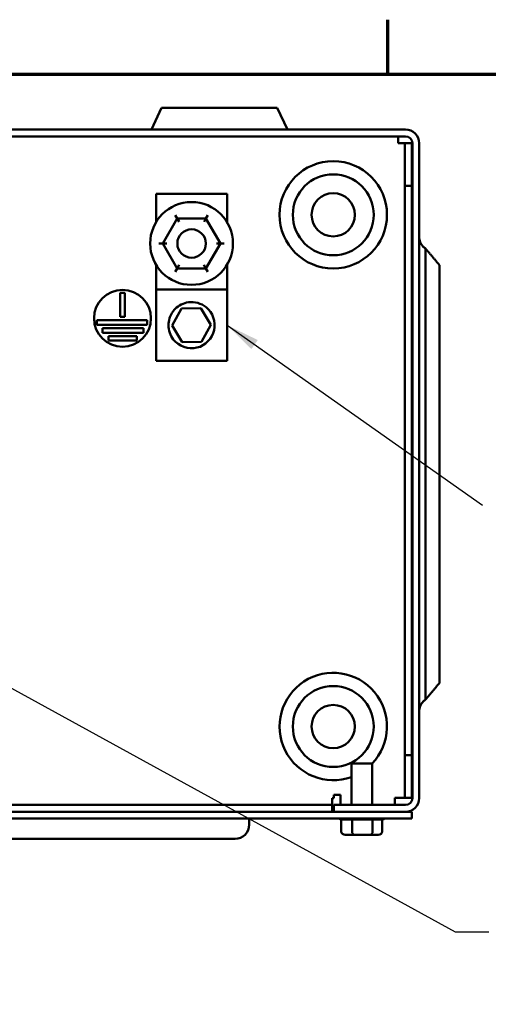
# Model space of a CAD drawing. Units: inches. Extents: x 0.05 to 2.15, y 0.02 to 1.67.
# Drawn here: x 0.44 to 0.58, y 1.38 to 1.67 of the extents above; entities that cross this region are included whole.
import ezdxf

# ---------------------------------------------------------------- set-up
doc = ezdxf.new("R2010")
doc.units = ezdxf.units.IN
doc.header["$LTSCALE"] = 0.1
doc.header["$MEASUREMENT"] = 0
doc.layers.get('0').update_dxf_attribs({"lineweight": 25})
for name, color, linetype, lineweight in [('Border (ANSI)', 7, 'Continuous', 70), ('Symbol (ANSI)', 7, 'Continuous', 25), ('Visible (ANSI)', 7, 'Continuous', 50)]:
    doc.layers.add(name, color=color, linetype=linetype, lineweight=lineweight)
doc.styles.add('Note Text (ANSI)', font='tahoma.ttf')
doc.dimstyles.new('Default (ANSI)$7', dxfattribs={"dimscale": 0.1, "dimtxt": 0.1200000047683716, "dimasz": 0.0984251946210861, "dimexe": 0.125, "dimexo": 0.0625, "dimgap": 0.031496062992126, "dimtad": 0, "dimtih": 1, "dimtoh": 1, "dimrnd": 1e-08, "dimzin": 0, "dimdsep": 46, "dimtxsty": 'Note Text (ANSI)', "dimcen": 0.09, "dimdle": 0.3937007874015748, "dimclrd": 256, "dimclre": 256, "dimclrt": 256, "dimadec": 0, "dimazin": 1, "dimtfac": 1, "dimtofl": 0, "dimtmove": 0, "dimatfit": 3, "dimfxl": 1, "dimtolj": 1, "dimtzin": 4, "dimlwd": -1, "dimlwe": -1, "dimarcsym": 0})

# ---------------------------------------------------------------- blocks, each defined once
blk = doc.blocks.new('Borders Default Border')
at = {"layer": 'Border (ANSI)'}
blk.add_line((5.500000105129451, 16.49999993992603), (5.500000105129451, 16.65999945693128), dxfattribs=at)
at = {"layer": 'Border (ANSI)', "flags": 128}
blk.add_lwpolyline([(0.74999998873613, 0.4999999924907534), (0.74999998873613, 16.49999993992603), (21.24999939926027, 16.49999993992603), (21.24999939926027, 0.4999999924907534), (0.74999998873613, 0.4999999924907534)], dxfattribs=at)

msp = doc.modelspace()

# ---------------------------------------------------------------- linework, layer by layer
at = {"layer": 'Visible (ANSI)'}
for p, q in [((0.4836952114982306, 1.640134991598366), (0.4807419296632489, 1.633801658265032)), ((0.4836952114982306, 1.640134991598366), (0.517590083862314, 1.640134991598366)), ((0.517590083862314, 1.640134991598366), (0.5205433656972956, 1.633801658265032)), ((0.5551426476802721, 1.633801658265032), (0.1628093143469385, 1.633801658265033)), ((0.1628093143469385, 1.631801658265033), (0.5551426476802721, 1.631801658265032)), ((0.5529759810136058, 1.629801658265033), (0.5529759810136058, 1.631801658265033)), ((0.5529759810136058, 1.629801658265033), (0.5549759810136058, 1.629801658265033)), ((0.5549759810136057, 1.629801658265033), (0.5569759810136059, 1.629801658265033)), ((0.5549759810136057, 1.629801658265033), (0.5549759810136057, 1.617301658265033)), ((0.5569759810136059, 1.617301658265033), (0.5569759810136059, 1.629801658265033)), ((0.5571426476802719, 1.629801658265032), (0.5571426476802718, 1.437801658265033)), ((0.5591426476802718, 1.437801658265033), (0.5591426476802719, 1.629801658265032)), ((0.5549759810136057, 1.617301658265033), (0.5549759810136055, 1.450368324931699)), ((0.5549759810136057, 1.617301658265033), (0.5569759810136059, 1.617301658265033)), ((0.5569759810136055, 1.450368324931699), (0.5569759810136059, 1.617301658265033)), ((0.4820593143469388, 1.614984991598366), (0.4820593143469388, 1.606623461326311)), ((0.5028926476802722, 1.614984991598366), (0.4820593143469388, 1.614984991598366)), ((0.5028926476802722, 1.606623461326311), (0.5028926476802722, 1.614984991598366)), ((0.4882676850596068, 1.60770532710315), (0.4840466702819674, 1.600409001481285)), ((0.4882676850596068, 1.60770532710315), (0.4876912061617987, 1.608705829683714)), ((0.4966969957912448, 1.607697983886898), (0.4882676850596068, 1.60770532710315)), ((0.4888441639574149, 1.606704824522586), (0.4882676850596068, 1.60770532710315)), ((0.4966969957912448, 1.607697983886898), (0.4961187745888286, 1.606698487226368)), ((0.4966969957912449, 1.607697983886898), (0.4972752169936613, 1.608697480547427)), ((0.5009052917452436, 1.60039431504878), (0.4966969957912448, 1.607697983886898)), ((0.4828919701817431, 1.60041000740132), (0.4840466702819674, 1.600409001481285)), ((0.4852013703821919, 1.60040799556125), (0.4840466702819675, 1.600409001481285)), ((0.4840466702819675, 1.600409001481285), (0.4882549662359662, 1.593105332643168)), ((0.4966842769676042, 1.593097989426915), (0.5009052917452435, 1.60039431504878)), ((0.4997505916450191, 1.600395320968815), (0.5009052917452435, 1.60039431504878)), ((0.5009052917452436, 1.60039431504878), (0.502059991845468, 1.600393309128745)), ((0.5610392820427212, 1.574468322458365), (0.5610392820427212, 1.598892691391135)), ((0.4820593143469388, 1.594179855203754), (0.4820593143469388, 1.586859991598366)), ((0.4888331874383825, 1.594104829303697), (0.4882549662359662, 1.593105332643168)), ((0.4961077980697962, 1.594098492007479), (0.4966842769676042, 1.593097989426915)), ((0.5028926476802722, 1.586859991598366), (0.5028926476802722, 1.594179855203754)), ((0.5651426476802721, 1.593976113040694), (0.5651426476802721, 1.574468322458365)), ((0.4876767450335498, 1.592105835982638), (0.4882549662359662, 1.593105332643168)), ((0.4882549662359662, 1.593105332643168), (0.4966842769676042, 1.593097989426915)), ((0.4972607558654122, 1.592097486846351), (0.4966842769676042, 1.593097989426915)), ((0.471579860230218, 1.578912855655512), (0.471579860230218, 1.585958065563483)), ((0.471579860230218, 1.585958065563483), (0.4729131935635512, 1.585958065563483)), ((0.4729131935635512, 1.585958065563483), (0.4729131935635512, 1.578912855655512)), ((0.4820593143469388, 1.586859991598366), (0.4820593143469388, 1.566026658265033)), ((0.5028926476802721, 1.586859991598366), (0.4820593143469388, 1.586859991598366)), ((0.5028926476802721, 1.566026658265033), (0.5028926476802721, 1.586859991598366)), ((0.4729131935635512, 1.578912855655512), (0.471579860230218, 1.578912855655512)), ((0.4867973582037507, 1.576332959291847), (0.4895410901608608, 1.581305973723617)), ((0.4895410901608608, 1.581305973723617), (0.4952197129707156, 1.58141633936347)), ((0.4952197129707156, 1.58141633936347), (0.4981546038234603, 1.576553690571552)), ((0.4647526831456967, 1.576579522322179), (0.4647526831456967, 1.577912855655512)), ((0.4647526831456967, 1.577912855655512), (0.4794412815404863, 1.577912855655512)), ((0.4794412815404863, 1.576579522322178), (0.4647526831456967, 1.576579522322179)), ((0.4794412815404863, 1.577912855655512), (0.4794412815404863, 1.576579522322178)), ((0.4897322490564953, 1.571470310499929), (0.4867973582037507, 1.576332959291847)), ((0.4981546038234603, 1.576553690571552), (0.4954108718663502, 1.571580676139781)), ((0.4663810571758883, 1.574246188988845), (0.4663810571758883, 1.575579522322178)), ((0.4663810571758883, 1.575579522322178), (0.4784110857254672, 1.575579522322178)), ((0.4784110857254672, 1.574246188988845), (0.4663810571758883, 1.574246188988845)), ((0.4681423596983405, 1.571912855655512), (0.4681423596983405, 1.573246188988845)), ((0.4681423596983405, 1.573246188988845), (0.4764171583415591, 1.573246188988845)), ((0.4764171583415591, 1.573246188988845), (0.4764171583415591, 1.571912855655512)), ((0.4784110857254672, 1.575579522322178), (0.4784110857254672, 1.574246188988845)), ((0.5610392820427212, 1.574468322458365), (0.561039282042721, 1.491134988138366)), ((0.5651426476802719, 1.491134988335896), (0.565142647680272, 1.574468322458365)), ((0.4764171583415591, 1.571912855655512), (0.4681423596983405, 1.571912855655512)), ((0.4954108718663502, 1.571580676139781), (0.4897322490564953, 1.571470310499929)), ((0.5028926476802721, 1.566026658265033), (0.4820593143469388, 1.566026658265033)), ((0.561039282042721, 1.466710620243704), (0.561039282042721, 1.491134988138366)), ((0.5651426476802719, 1.491134988335896), (0.5651426476802719, 1.471627198542704)), ((0.5651426476802721, 1.471627198542718), (0.5651426476802721, 1.471627189771179)), ((0.561039282042721, 1.46671061147218), (0.561039282042721, 1.466710620243704)), ((0.5549759810136055, 1.450368324931699), (0.5549759810136055, 1.437868324931699)), ((0.5549759810136055, 1.450368324931699), (0.5569759810136055, 1.450368324931699)), ((0.5569759810136055, 1.437868324931699), (0.5569759810136055, 1.450368324931699)), ((0.5393093143469386, 1.447934991598366), (0.5453426476802719, 1.447934991598366)), ((0.5393093143469386, 1.447934991598366), (0.5393093143469386, 1.435801658265033)), ((0.5453426476802719, 1.447934991598366), (0.5453426476802719, 1.435801658265033)), ((0.5336426476802721, 1.437801658265032), (0.5336426476802721, 1.435801658265033)), ((0.5341426476802721, 1.437801658265033), (0.5336426476802721, 1.437801658265033)), ((0.5341426476802721, 1.437801658265033), (0.5341426476802721, 1.438801658265032)), ((0.5341426476802721, 1.438801658265032), (0.5361426476802721, 1.438801658265032)), ((0.5361426476802721, 1.438801658265032), (0.5361426476802721, 1.435801658265033)), ((0.5519759810136055, 1.435801658265033), (0.5519759810136055, 1.437868324931699)), ((0.5519759810136055, 1.437868324931699), (0.5529759810136055, 1.437868324931699)), ((0.5529759810136055, 1.437868324931699), (0.5549759810136055, 1.437868324931699)), ((0.5549759810136055, 1.437868324931699), (0.5569759810136055, 1.437868324931699)), ((0.5336426476802721, 1.435801658265033), (0.1843093143469387, 1.435801658265033)), ((0.5336426476802721, 1.433801658265033), (0.5336426476802721, 1.435801658265033)), ((0.5551426476802718, 1.435801658265033), (0.5341426476802718, 1.435801658265033)), ((0.5341426476802718, 1.435801658265033), (0.5341426476802718, 1.433801658265033)), ((0.5570426476802716, 1.433801658265032), (0.1611093143469382, 1.433801658265033)), ((0.1611093143469382, 1.431834991598366), (0.5570426476802715, 1.431834991598366)), ((0.5093676811542115, 1.431834991598366), (0.5093676811542115, 1.430034991598366)), ((0.5341426476802718, 1.433801658265033), (0.5551426476802718, 1.433801658265032)), ((0.5570426476802716, 1.431834991598366), (0.5570426476802716, 1.433801658265032)), ((0.5363445043292633, 1.428034991598366), (0.5363445043292602, 1.431503701133512)), ((0.539449108672558, 1.431501658265032), (0.5364133866535754, 1.431501658265032)), ((0.5395179909968703, 1.428034991598366), (0.5395179909968567, 1.431503701133512)), ((0.545369636344266, 1.431501658265032), (0.5396478223338163, 1.431501658265032)), ((0.5454994676812018, 1.431503701133512), (0.5454994676812122, 1.428034991598366)), ((0.5482472916877719, 1.431501658265032), (0.5455604166938463, 1.431501658265032)), ((0.5483074576979471, 1.428034991598366), (0.5483074576979471, 1.431503469880397)), ((0.3967010144875448, 1.425868324931699), (0.4887010144875449, 1.425868324931699)), ((0.505201014487545, 1.425868324931699), (0.4887010144875449, 1.425868324931699)), ((0.5374984869693292, 1.427034991598365), (0.5400597254052436, 1.427034991598365)), ((0.5400597254052436, 1.427034991598365), (0.5448872194495195, 1.427034991598365)), ((0.5448872194495195, 1.427034991598365), (0.5471534750578811, 1.427034991598365))]:
    msp.add_line(p, q, dxfattribs=at)
for centre, radius in [((0.5339759810136058, 1.608801658265032), 0.0157340513503567), ((0.5339759810136058, 1.608801658265032), 0.011848154199065), ((0.5339759810136058, 1.608801658265032), 0.0063333333333333), ((0.4924759810136055, 1.600401658265033), 0.0121333333333333), ((0.4924759810136055, 1.600401658265033), 0.0041666666666667), ((0.4722465268968846, 1.578457137226897), 0.0083333333333333), ((0.5339759810136055, 1.458801658265032), 0.011848154199065), ((0.5339759810136055, 1.458801658265032), 0.0063333333333333)]:
    msp.add_circle(centre, radius, dxfattribs=at)
for centre, radius, start, end in [((0.5551426476802721, 1.629801658265033), 0.004, 0, 89.99999999999696), ((0.5551426476802721, 1.629801658265033), 0.002, 0, 89.999999999996), ((0.5339759810136055, 1.458801658265032), 0.0157340513503567, 316.2550292384473, 289.8139860427224), ((0.5551426476802718, 1.437801658265033), 0.0020000000000001, 270.000000000002, 0), ((0.555142647680272, 1.437801658265033), 0.0040000000000001, 269.999999999999, 0), ((0.5364046703394385, 1.432501658265032), 0.001, 221.8103148957662, 266.5506583350233), ((0.5482472916877719, 1.432501658265032), 0.001, 269.999999999996, 318.1896851042192), ((0.505201014487545, 1.430034991598366), 0.0041666666666667, 269.999999999999, 0)]:
    msp.add_arc(centre, radius, start, end, dxfattribs=at)
for centre, major_axis, ratio, start_param, end_param in [((0.5374984869693292, 1.428034991598366), (0.001153982640066, 0), 0.86656416247547, 3.141592653589794, 4.712388980384691), ((0.5400597254052436, 1.428034991598366), (0, 0.001), 0.5417344083733137, 1.570796326794897, 3.141592653589794), ((0.5448872194495195, 1.428034991598366), (0, 0.001), 0.61224823169266, 3.141592653589794, 4.71238898038469), ((0.5471534750578811, 1.428034991598366), (-0.001153982640066, 0), 0.8665641624754695, 1.570796326794898, 3.141592653589794)]:
    msp.add_ellipse(centre, major_axis=major_axis, ratio=ratio, start_param=start_param, end_param=end_param, dxfattribs=at)
for points, knots in [([(0.5610392820427212, 1.598892691391135), (0.5607924462970298, 1.599059850779482), (0.5605567553966117, 1.599247758754778), (0.5599997504115724, 1.599805630699838), (0.5596557869309656, 1.600320027243257), (0.5592627696811207, 1.601271391146641), (0.5591426476802721, 1.60187544591223), (0.5591426476802721, 1.602388984900359)], [1.123124864300799, 1.123124864300799, 1.123124864300799, 1.123124864300799, 1.186285528017677, 1.186285528017677, 1.304731981971708, 1.304731981971708, 1.422126994658214, 1.422126994658214, 1.422126994658214, 1.422126994658214]), ([(0.4857063574128071, 1.576443324931699), (0.4857063574128071, 1.574958076440148), (0.4862101677174168, 1.573474376646403), (0.4887202127243563, 1.57024303803059), (0.4915292837809544, 1.569255766892025), (0.4965155233682734, 1.570449484883596), (0.4985411251218765, 1.572514831241089), (0.4996286562148282, 1.577439133487227), (0.4986654850337521, 1.580158869288254), (0.4952821693274481, 1.582869322956219), (0.4933777910889636, 1.583398497942366), (0.490105391589861, 1.582952397670449), (0.4887177809251173, 1.582260629211595), (0.4869177080051938, 1.580457393848124), (0.4863364969131082, 1.579496254539445), (0.4858102412742418, 1.577806753101493), (0.4857063574128071, 1.577120287291779), (0.4857063574128071, 1.576443324931699)], [0, 0, 0, 0, 0.3574914759578416, 0.3574914759578416, 0.9757542536919622, 0.9757542536919622, 1.579457807695538, 1.579457807695538, 2.180005841377455, 2.180005841377455, 2.617736153256047, 2.617736153256047, 2.968700347563635, 2.968700347563635, 3.229406377187099, 3.229406377187099, 3.392347645701764, 3.392347645701764, 3.392347645701764, 3.392347645701764]), ([(0.5591426476802719, 1.463214326683041), (0.5591426476802719, 1.463727865660661), (0.5592627696809779, 1.464331920495171), (0.5596557869724311, 1.465283284428432), (0.559999750426464, 1.465797680945402), (0.5605567553987231, 1.466355552883347), (0.5607924463016627, 1.466543460858944), (0.5610392820427209, 1.466710620243704)], [0.4736529265119712, 0.4736529265119712, 0.4736529265119712, 0.4736529265119712, 0.5910479367963816, 0.5910479367963816, 0.7094943467977614, 0.7094943467977614, 0.7726549903547334, 0.7726549903547334, 0.7726549903547334, 0.7726549903547334])]:
    msp.add_open_spline(points, degree=3, knots=knots, dxfattribs=at)
for points, weights in [([(0.5618537968532786, 1.597919407888365), (0.5614548187839461, 1.598396424318471), (0.5610392820427212, 1.598892691391135)], [1.005785212393916, 1.005516449215687, 1.004843549305607]), ([(0.5651426476802721, 1.593976113040694), (0.5636491678887698, 1.595772870188753), (0.5618537968532786, 1.597919407888365)], [1, 1.006996405982447, 1.005785212154067]), ([(0.5618538006727782, 1.467683908261609), (0.5636491694644624, 1.469830443290309), (0.5651426476802719, 1.471627198542704)], [1.005785214725271, 1.006996398546368, 1]), ([(0.561039282042721, 1.466710620243704), (0.561454820766453, 1.467206889670121), (0.5618538006727782, 1.467683908261609)], [1.004843548514625, 1.005516451457552, 1.005785213850189])]:
    msp.add_rational_spline(points, weights, degree=2, dxfattribs=at)
for points in [[(0.5364133866535754, 1.431501658265032), (0.5363910103100826, 1.431501658265032), (0.5363679745113016, 1.431502284264533), (0.5363445043292601, 1.431503701133512)], [(0.5395179909968646, 1.431503701133511), (0.5394945172588042, 1.4315024514067), (0.5394714850160469, 1.431501658265032), (0.539449108672558, 1.431501658265032)], [(0.5396478223338163, 1.431501658265032), (0.5396056467739662, 1.431501658265032), (0.5395622282542843, 1.431502284264533), (0.5395179909968566, 1.431503701133512)], [(0.5454994676812016, 1.431503701133511), (0.5454552237212895, 1.4315024514067), (0.5454118119041086, 1.431501658265032), (0.545369636344266, 1.431501658265032)], [(0.5455604166938463, 1.431501658265032), (0.5455406174774888, 1.431501658265032), (0.545520234756588, 1.431502284264533), (0.5454994676812018, 1.431503701133512)]]:
    msp.add_open_spline(points, degree=3, dxfattribs=at)

# ---------------------------------------------------------------- block references
at = {"xscale": 0.1, "yscale": 0.1, "zscale": 0.1}
msp.add_blockref('Borders Default Border', (0, 0), dxfattribs=at)

# ---------------------------------------------------------------- leaders
at = {"layer": 'Symbol (ANSI)'}
msp.add_leader([(0.5028926476802721, 1.576443324931699), (0.5777351273987205, 1.523665620653801)], dimstyle='Default (ANSI)$7', override={"dimtad": 0}, dxfattribs=at)
at = {"layer": 'Symbol (ANSI)', "annotation_type": 0, "has_hookline": 1, "hookline_direction": 0, "text_width": 0.0051578241067273}
msp.add_leader([(0.396821923447721, 1.493623780392959), (0.5696959327385361, 1.398589849940542), (0.5795384522006446, 1.398589849940542)], dimstyle='Default (ANSI)$7', override={"dimtad": 0}, dxfattribs=at)

doc.saveas('drawing.dxf')
